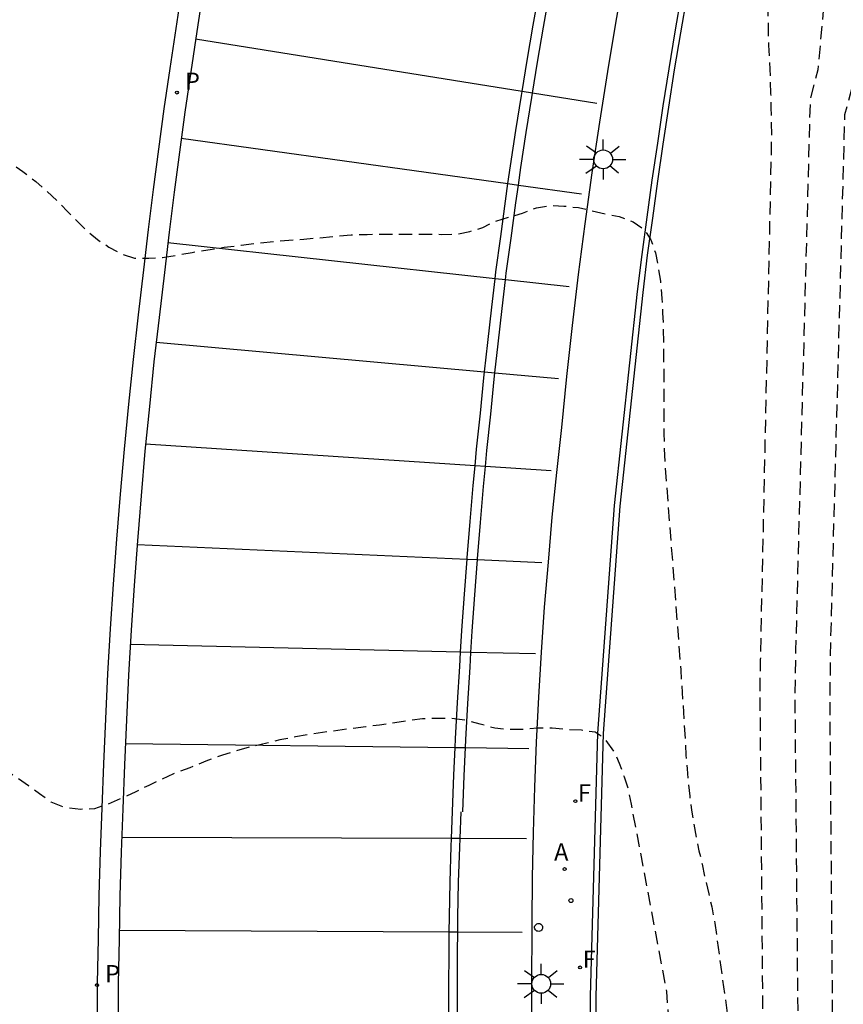
# Model space of a CAD drawing. Units: metres. Extents: x 578893 to 579244, y 4788540 to 4788790.
# Drawn here: x 579047 to 579078, y 4788688 to 4788725 of the extents above; entities that cross this region are included whole.
import ezdxf

# ---------------------------------------------------------------- set-up
doc = ezdxf.new("R2010")
doc.units = ezdxf.units.M
doc.header["$MEASUREMENT"] = 0
doc.linetypes.add('TRAZOS_NORMALES', pattern=[0.75, 0.5, -0.25])
for name, color, linetype in [('020194', 31, 'TRAZOS_NORMALES'), ('020195', 30, 'TRAZOS_NORMALES'), ('020204', 9, 'Continuous'), ('060108', 9, 'Continuous'), ('060113', 4, 'Continuous'), ('070105', 6, 'Continuous'), ('200205', 4, 'Continuous'), ('200305', 4, 'Continuous'), ('210205', 4, 'Continuous'), ('210305', 4, 'Continuous'), ('240204', 9, 'Continuous'), ('240304', 9, 'Continuous'), ('250206', 9, 'Continuous'), ('260101', 9, 'Continuous'), ('270104', 9, 'Continuous')]:
    doc.layers.add(name, color=color, linetype=linetype)
doc.styles.add('ROMANS', font='romans__.ttf', dxfattribs={"height": 1})

# ---------------------------------------------------------------- blocks, each defined once
blk = doc.blocks.new('PLUVI3')
blk.add_circle((0, 0), 0.055)
blk = doc.blocks.new('ABAS')
blk.add_circle((0, 0), 0.055)
blk = doc.blocks.new('OPTICA')
blk.add_circle((0, 0), 0.055)
blk = doc.blocks.new('COTAPU')
blk.add_circle((0, 0), 0.075)
blk = doc.blocks.new('FAROLA')
for p, q in [((0, 0.355), (0, 0.755)), ((-0.63, 0.51), (-0.255, 0.245)), ((0.605, 0.49), (0.276, 0.223)), ((-0.355, 0), (-0.895, 0)), ((0.355, 0), (0.855, 0)), ((-0.65, -0.52), (-0.255, -0.24)), ((0, -0.355), (0, -0.755)), ((0.585, -0.52), (0.256, -0.246))]:
    blk.add_line(p, q)
blk.add_circle((0, 0), 0.355)

msp = doc.modelspace()

# ---------------------------------------------------------------- linework, layer by layer
at = {"layer": '020194', "flags": 128}
for points, elevation in [([(579047.082, 4788540.457), (579047.937, 4788542.797), (579050.936, 4788545.027), (579051.916, 4788546.006), (579053.256, 4788547.726), (579055.167, 4788555.156), (579056.997, 4788558.066), (579058.967, 4788566.216), (579059.687, 4788567.796), (579059.997, 4788569.686), (579060.107, 4788571.096), (579060.847, 4788573.146), (579063.007, 4788581.505), (579063.217, 4788582.395), (579065.237, 4788591.075), (579065.657, 4788593.665), (579067.257, 4788601.735), (579068.337, 4788609.074), (579068.787, 4788611.164), (579070.318, 4788620.804), (579071.168, 4788629.424), (579071.478, 4788630.774), (579071.438, 4788631.734), (579072.578, 4788635.163), (579072.578, 4788635.193), (579072.448, 4788638.153), (579072.528, 4788644.193), (579072.598, 4788651.143), (579072.388, 4788653.173), (579073.278, 4788663.693), (579073.228, 4788664.613), (579072.849, 4788672.532), (579072.759, 4788677.092), (579072.579, 4788680.052), (579072.529, 4788680.582), (579072.459, 4788681.102), (579072.379, 4788681.682), (579072.309, 4788682.192), (579072.249, 4788682.722), (579072.199, 4788683.252), (579072.129, 4788683.782), (579072.079, 4788684.312), (579072.019, 4788684.892), (579071.959, 4788685.502), (579071.889, 4788686.122), (579071.799, 4788686.752), (579071.719, 4788687.392), (579071.609, 4788688.692), (579070.279, 4788695.762), (579070.179, 4788696.292), (579070.019, 4788696.782), (579069.829, 4788697.302), (579069.619, 4788697.762), (579069.289, 4788698.232), (579068.909, 4788698.482), (579068.389, 4788698.562), (579067.839, 4788698.582), (579067.279, 4788698.632), (579066.729, 4788698.632), (579066.229, 4788698.592), (579065.679, 4788698.582), (579065.119, 4788698.632), (579064.569, 4788698.792), (579064.039, 4788698.932), (579063.469, 4788699.002), (579062.939, 4788699.002), (579062.379, 4788698.992), (579061.879, 4788698.922), (579061.34, 4788698.842), (579060.76, 4788698.752), (579060.24, 4788698.692), (579059.73, 4788698.622), (579059.18, 4788698.552), (579058.6, 4788698.472), (579058.08, 4788698.392), (579057.58, 4788698.312), (579056.99, 4788698.192), (579056.5, 4788698.072), (579055.92, 4788697.942), (579055.31, 4788697.772), (579054.83, 4788697.622), (579054.2, 4788697.392), (579053.59, 4788697.142), (579052.98, 4788696.912), (579052.51, 4788696.692), (579052.04, 4788696.472), (579051.55, 4788696.232), (579051.08, 4788696.022), (579050.5, 4788695.762), (579049.99, 4788695.592), (579049.48, 4788695.572), (579048.87, 4788695.632), (579048.36, 4788695.842), (579047.92, 4788696.152), (579047.5, 4788696.462), (579047.06, 4788696.762), (579046.6, 4788697.092), (579046.15, 4788697.432), (579045.65, 4788697.772), (579045.19, 4788698.072), (579044.69, 4788698.342), (579044.18, 4788698.602), (579043.63, 4788698.832), (579043.07, 4788699.062), (579042.53, 4788699.272), (579041.98, 4788699.502), (579041.4, 4788699.732), (579040.78, 4788699.892), (579040.16, 4788700.032), (579039.5, 4788700.142), (579038.89, 4788700.182), (579038.27, 4788700.182), (579037.67, 4788700.172), (579037.05, 4788700.132), (579036.47, 4788700.052), (579035.9, 4788699.912), (579035.32, 4788699.722), (579034.76, 4788699.512), (579034.21, 4788699.332), (579033.68, 4788699.173), (579033.16, 4788699.033), (579032.68, 4788698.883), (579032.13, 4788698.693), (579031.66, 4788698.513), (579031.08, 4788698.283), (579030.56, 4788698.113), (579030, 4788698.013), (579029.41, 4788698.023), (579028.91, 4788698.123), (579028.44, 4788698.363), (579028.01, 4788698.693), (579027.62, 4788699.043), (579027.22, 4788699.413), (579026.87, 4788699.773), (579026.501, 4788700.143), (579026.141, 4788700.523), (579025.761, 4788700.903), (579025.381, 4788701.293), (579025.011, 4788701.703), (579024.661, 4788702.143), (579024.291, 4788702.643), (579023.921, 4788703.133), (579023.541, 4788703.623), (579023.191, 4788704.153), (579022.811, 4788704.703), (579022.431, 4788705.223), (579022.131, 4788705.623), (579021.811, 4788706.013), (579021.501, 4788706.423), (579021.181, 4788706.833), (579020.881, 4788707.233), (579020.491, 4788707.753), (579020.161, 4788708.153), (579019.851, 4788708.563), (579019.531, 4788708.983), (579019.231, 4788709.413), (579018.941, 4788709.823), (579018.611, 4788710.353), (579018.341, 4788710.833), (579018.071, 4788711.322), (579017.791, 4788711.812), (579017.491, 4788712.272), (579017.211, 4788712.702), (579016.911, 4788713.242), (579016.631, 4788713.762), (579016.421, 4788714.242), (579016.221, 4788714.742), (579016.041, 4788715.212), (579015.901, 4788715.522), (579015.571, 4788715.732), (579015.061, 4788715.772), (579014.561, 4788715.782), (579014.051, 4788715.942), (579013.521, 4788715.952), (579012.961, 4788715.962), (579010.641, 4788716.393), (579010.351, 4788716.393), (579009.171, 4788716.543), (579008.741, 4788717.263), (579008.711, 4788720.482), (579010.042, 4788732.292), (579009.972, 4788738.082), (579010.792, 4788754.011), (579010.932, 4788756.581), (579011.002, 4788757.951), (579013.092, 4788766.171), (579015.112, 4788773.021), (579017.813, 4788784.34), (579018.683, 4788789.35), (579019.047, 4788790.45)], 67.64), ([(579021.862, 4788790.45), (579016.092, 4788770.821), (579015.072, 4788767.311), (579013.592, 4788762.091), (579012.172, 4788753.071), (579011.652, 4788743.062), (579011.612, 4788736.562), (579011.992, 4788735.572), (579014.972, 4788736.982), (579015.442, 4788737.332), (579015.852, 4788737.662), (579016.282, 4788738.022), (579016.712, 4788738.362), (579017.162, 4788738.602), (579017.642, 4788738.772), (579017.892, 4788738.672), (579018.372, 4788738.512), (579018.872, 4788738.402), (579019.212, 4788738.132), (579019.542, 4788737.622), (579019.881, 4788737.072), (579020.191, 4788736.492), (579020.521, 4788735.912), (579020.871, 4788735.352), (579021.201, 4788734.822), (579021.491, 4788734.402), (579021.811, 4788734.002), (579022.221, 4788733.522), (579022.611, 4788733.072), (579022.851, 4788732.572), (579023.021, 4788732.042), (579023.231, 4788731.512), (579023.461, 4788730.942), (579023.651, 4788730.432), (579023.831, 4788729.932), (579024.051, 4788729.382), (579024.291, 4788728.872), (579024.571, 4788728.392), (579024.861, 4788727.952), (579025.141, 4788727.532), (579025.471, 4788727.042), (579025.771, 4788726.622), (579026.101, 4788726.162), (579026.401, 4788725.762), (579026.681, 4788725.322), (579027.011, 4788724.822), (579027.371, 4788724.352), (579027.671, 4788723.942), (579027.971, 4788723.512), (579028.281, 4788723.112), (579028.721, 4788722.692), (579029.151, 4788722.342), (579029.641, 4788722.042), (579030.121, 4788721.892), (579030.681, 4788721.882), (579031.211, 4788721.872), (579031.771, 4788721.872), (579032.321, 4788721.872), (579032.881, 4788721.872), (579033.431, 4788721.962), (579034.031, 4788722.072), (579034.541, 4788722.152), (579035.061, 4788722.242), (579035.601, 4788722.312), (579036.151, 4788722.372), (579036.681, 4788722.442), (579037.241, 4788722.512), (579037.861, 4788722.542), (579038.401, 4788722.542), (579038.901, 4788722.532), (579039.471, 4788722.532), (579040.111, 4788722.522), (579040.701, 4788722.492), (579041.321, 4788722.412), (579041.821, 4788722.322), (579042.311, 4788722.212), (579042.911, 4788722.032), (579043.461, 4788721.832), (579044.03, 4788721.632), (579044.6, 4788721.402), (579045.11, 4788721.132), (579045.6, 4788720.882), (579046.04, 4788720.582), (579046.46, 4788720.262), (579046.87, 4788719.952), (579047.29, 4788719.662), (579047.77, 4788719.292), (579048.18, 4788718.932), (579048.58, 4788718.562), (579048.96, 4788718.172), (579049.34, 4788717.792), (579049.71, 4788717.422), (579050.11, 4788717.092), (579050.54, 4788716.812), (579051.02, 4788716.552), (579051.5, 4788716.392), (579052.05, 4788716.392), (579052.56, 4788716.412), (579053.1, 4788716.502), (579053.68, 4788716.612), (579054.27, 4788716.712), (579054.89, 4788716.802), (579055.53, 4788716.882), (579056.18, 4788716.962), (579056.8, 4788717.032), (579057.34, 4788717.071), (579057.9, 4788717.111), (579058.45, 4788717.161), (579059.06, 4788717.221), (579059.69, 4788717.271), (579060.3, 4788717.291), (579060.84, 4788717.301), (579061.42, 4788717.301), (579062, 4788717.301), (579062.57, 4788717.301), (579063.1, 4788717.291), (579063.68, 4788717.301), (579064.17, 4788717.401), (579064.66, 4788717.551), (579065.12, 4788717.781), (579065.63, 4788717.941), (579066.16, 4788718.091), (579066.69, 4788718.291), (579067.23, 4788718.391), (579067.73, 4788718.361), (579068.28, 4788718.301), (579068.77, 4788718.191), (579069.28, 4788718.071), (579069.82, 4788717.961), (579070.34, 4788717.771), (579070.76, 4788717.481), (579071.01, 4788717.091), (579071.19, 4788716.591), (579071.28, 4788716.091), (579071.37, 4788715.521), (579071.43, 4788714.871), (579071.45, 4788714.331), (579071.48, 4788713.791), (579071.49, 4788713.211), (579071.49, 4788712.651), (579071.499, 4788712.001), (579071.499, 4788711.361), (579071.499, 4788710.841), (579071.499, 4788710.281), (579071.499, 4788709.771), (579071.519, 4788709.191), (579071.539, 4788708.691), (579072.139, 4788700.842), (579072.269, 4788698.852), (579072.309, 4788698.192), (579072.339, 4788697.622), (579072.379, 4788697.102), (579072.419, 4788696.592), (579072.479, 4788696.072), (579072.549, 4788695.542), (579072.629, 4788695.032), (579072.729, 4788694.512), (579072.829, 4788694.002), (579072.949, 4788693.502), (579073.049, 4788693.012), (579073.199, 4788692.382), (579073.309, 4788691.892), (579073.429, 4788691.272), (579073.929, 4788687.612), (579073.999, 4788681.382), (579074.049, 4788680.442), (579074.189, 4788672.762), (579074.538, 4788665.153), (579074.648, 4788663.433), (579073.778, 4788653.283), (579074.078, 4788650.443), (579074.028, 4788644.143), (579074.078, 4788641.103), (579074.028, 4788639.133), (579074.328, 4788636.843), (579074.078, 4788634.783), (579073.558, 4788633.724), (579072.898, 4788631.574), (579072.948, 4788630.334), (579072.558, 4788628.604), (579071.738, 4788620.324), (579070.267, 4788611.064), (579069.717, 4788608.474), (579068.677, 4788601.425), (579067.137, 4788593.665), (579066.627, 4788590.565), (579064.687, 4788582.205), (579064.437, 4788581.145), (579062.357, 4788573.085), (579061.487, 4788570.686), (579061.367, 4788569.026), (579060.997, 4788566.816), (579060.157, 4788564.956), (579058.287, 4788557.226), (579056.167, 4788553.856), (579054.386, 4788546.926), (579053.126, 4788545.316), (579051.876, 4788544.067), (579048.036, 4788541.217), (579047.761, 4788540.457)], 66.64), ([(579049.501, 4788540.457), (579049.866, 4788540.817), (579052.806, 4788543.117), (579054.346, 4788544.636), (579055.506, 4788546.126), (579057.156, 4788552.556), (579059.566, 4788556.376), (579061.337, 4788563.706), (579062.307, 4788565.836), (579062.727, 4788568.376), (579062.867, 4788570.276), (579063.857, 4788573.025), (579065.867, 4788580.795), (579066.157, 4788582.005), (579068.027, 4788590.055), (579068.617, 4788593.675), (579070.097, 4788601.115), (579071.087, 4788607.884), (579071.747, 4788610.964), (579073.157, 4788619.844), (579073.948, 4788627.784), (579074.428, 4788629.904), (579074.358, 4788631.414), (579074.848, 4788632.964), (579075.178, 4788634.113), (579075.398, 4788637.183), (579075.438, 4788642.673), (579075.568, 4788649.743), (579075.178, 4788653.393), (579076.008, 4788663.173), (579075.858, 4788665.693), (579075.519, 4788672.992), (579075.389, 4788680.352), (579075.299, 4788681.892), (579075.139, 4788700.182), (579075.159, 4788701.232), (579075.58, 4788721.011), (579075.57, 4788721.521), (579075.56, 4788722.081), (579075.55, 4788722.611), (579075.53, 4788723.211), (579075.47, 4788724.441), (579075.3, 4788731.651), (579075.31, 4788732.191), (579075.36, 4788732.751), (579075.44, 4788733.361), (579075.53, 4788733.961), (579075.62, 4788734.671), (579075.68, 4788735.181), (579075.73, 4788735.701), (579075.79, 4788736.441), (579075.85, 4788737.141), (579075.86, 4788737.751), (579075.86, 4788738.34), (579075.87, 4788738.86), (579075.87, 4788739.41), (579075.85, 4788740.05), (579075.74, 4788740.56), (579075.54, 4788741.08), (579075.25, 4788741.43), (579074.77, 4788741.69), (579074.29, 4788741.85), (579073.78, 4788742), (579073.31, 4788742.19), (579072.81, 4788742.43), (579072.31, 4788742.6), (579071.81, 4788742.62), (579071.28, 4788742.57), (579070.78, 4788742.47), (579070.25, 4788742.38), (579069.65, 4788742.251), (579069.11, 4788742.111), (579068.55, 4788741.941), (579068, 4788741.771), (579067.45, 4788741.601), (579066.87, 4788741.441), (579066.25, 4788741.261), (579065.63, 4788741.081), (579065.02, 4788740.921), (579064.52, 4788740.811), (579063.97, 4788740.711), (579063.38, 4788740.611), (579062.78, 4788740.521), (579062.23, 4788740.451), (579061.71, 4788740.381), (579061.17, 4788740.301), (579060.64, 4788740.221), (579060.08, 4788740.131), (579059.51, 4788740.051), (579058.92, 4788739.971), (579058.39, 4788739.901), (579057.77, 4788739.841), (579057.161, 4788739.841), (579056.511, 4788739.851), (579055.941, 4788739.951), (579055.461, 4788740.121), (579054.951, 4788740.371), (579054.511, 4788740.651), (579054.031, 4788741.011), (579053.671, 4788741.421), (579053.331, 4788741.901), (579053.021, 4788742.311), (579052.681, 4788742.731), (579052.311, 4788743.181), (579051.891, 4788743.661), (579051.531, 4788744.011), (579051.021, 4788744.441), (579050.601, 4788744.771), (579050.161, 4788745.081), (579049.681, 4788745.381), (579049.191, 4788745.641), (579048.701, 4788745.861), (579048.211, 4788746.071), (579047.621, 4788746.321), (579047.021, 4788746.521), (579046.411, 4788746.661), (579045.821, 4788746.771), (579045.181, 4788746.861), (579044.671, 4788746.891), (579044.161, 4788746.901), (579043.491, 4788746.901), (579042.991, 4788746.911), (579042.471, 4788746.871), (579041.941, 4788746.811), (579041.411, 4788746.751), (579040.891, 4788746.661), (579040.371, 4788746.561), (579039.851, 4788746.451), (579039.331, 4788746.321), (579038.691, 4788746.161), (579038.201, 4788746.041), (579037.701, 4788745.941), (579037.101, 4788745.871), (579036.561, 4788745.871), (579036.021, 4788745.871), (579035.491, 4788745.901), (579034.941, 4788745.981), (579034.391, 4788746.071), (579033.811, 4788746.211), (579033.331, 4788746.441), (579032.931, 4788746.761), (579032.551, 4788747.111), (579032.181, 4788747.451), (579031.831, 4788747.831), (579031.491, 4788748.241), (579031.141, 4788748.731), (579030.871, 4788749.161), (579030.631, 4788749.611), (579030.421, 4788750.071), (579030.221, 4788750.531), (579030.022, 4788751.021), (579029.862, 4788751.511), (579029.722, 4788752.021), (579029.562, 4788752.581), (579029.392, 4788753.121), (579029.172, 4788753.571), (579028.882, 4788754.031), (579028.552, 4788754.461), (579028.202, 4788754.891), (579027.892, 4788755.351), (579027.572, 4788755.851), (579027.262, 4788756.371), (579026.972, 4788756.851), (579026.712, 4788757.301), (579026.442, 4788757.761), (579026.182, 4788758.231), (579025.932, 4788758.721), (579025.692, 4788759.171), (579025.392, 4788759.701), (579025.092, 4788760.191), (579024.752, 4788760.551), (579024.252, 4788760.781), (579023.762, 4788760.941), (579023.272, 4788761.101), (579023.042, 4788761.211), (579022.902, 4788761.601), (579022.952, 4788762.131), (579022.892, 4788762.631), (579022.692, 4788763.101), (579022.422, 4788763.571), (579022.082, 4788763.951), (579020.442, 4788764.961), (579018.782, 4788765.781), (579016.952, 4788763.451), (579016.852, 4788764.841), (579019.182, 4788774.031), (579020.222, 4788781.34), (579020.883, 4788785.3), (579023.105, 4788790.45)], 65.64), ([(579049.894, 4788790.45), (579050.042, 4788790.33), (579050.532, 4788790.07), (579051.112, 4788789.87), (579051.612, 4788789.75), (579052.142, 4788789.67), (579052.792, 4788789.59), (579053.312, 4788789.56), (579053.872, 4788789.54), (579054.422, 4788789.539), (579054.982, 4788789.529), (579055.562, 4788789.529), (579056.142, 4788789.529), (579056.682, 4788789.499), (579057.232, 4788789.459), (579057.842, 4788789.399), (579058.462, 4788789.319), (579059.042, 4788789.239), (579059.551, 4788789.159), (579060.141, 4788789.029), (579060.721, 4788788.859), (579061.281, 4788788.619), (579061.721, 4788788.379), (579062.151, 4788788.109), (579062.551, 4788787.799), (579063.051, 4788787.379), (579063.501, 4788786.939), (579063.941, 4788786.509), (579064.361, 4788786.049), (579064.771, 4788785.539), (579065.121, 4788784.989), (579065.441, 4788784.449), (579065.721, 4788783.949), (579065.991, 4788783.449), (579066.231, 4788782.919), (579066.461, 4788782.429), (579066.691, 4788781.869), (579066.861, 4788781.329), (579067.061, 4788780.759), (579067.271, 4788780.229), (579067.631, 4788779.779), (579068.081, 4788779.489), (579068.621, 4788779.269), (579069.221, 4788779.119), (579069.861, 4788779.029), (579070.371, 4788779.019), (579070.961, 4788779.019), (579071.601, 4788779.019), (579072.121, 4788779.009), (579072.681, 4788779.009), (579073.221, 4788778.999), (579073.861, 4788778.999), (579074.481, 4788778.989), (579075.121, 4788778.989), (579075.731, 4788778.989), (579076.371, 4788778.979), (579077.021, 4788778.979), (579077.641, 4788778.969), (579078.211, 4788778.969), (579078.811, 4788778.959), (579079.441, 4788778.959), (579079.951, 4788778.949), (579080.581, 4788778.949), (579081.131, 4788778.949), (579081.701, 4788778.979), (579082.261, 4788779.049), (579082.771, 4788779.119), (579083.331, 4788779.209), (579083.821, 4788779.329), (579084.311, 4788779.449), (579084.831, 4788779.589), (579085.321, 4788779.819), (579085.721, 4788780.129), (579086.071, 4788780.489), (579086.381, 4788780.909), (579086.671, 4788781.339), (579087.061, 4788781.599), (579087.311, 4788781.559), (579087.821, 4788781.369), (579088.301, 4788781.199), (579088.66, 4788780.859), (579088.66, 4788780.589), (579088.65, 4788780.049), (579088.55, 4788779.459), (579088.37, 4788778.939), (579088.19, 4788778.449), (579087.99, 4788777.869), (579087.83, 4788777.379), (579087.69, 4788776.879), (579087.52, 4788776.369), (579087.31, 4788775.839), (579087.08, 4788775.259), (579086.87, 4788774.639), (579086.64, 4788773.999), (579086.41, 4788773.329), (579086.19, 4788772.639), (579085.97, 4788771.969), (579085.78, 4788771.329), (579085.61, 4788770.839), (579085.45, 4788769.289), (579083.09, 4788760.33), (579081.49, 4788749.03), (579081.1, 4788747.5), (579079.81, 4788736.7), (579079.83, 4788734.821), (579078.81, 4788723.641), (579078.33, 4788721.801), (579077.799, 4788701.931), (579077.769, 4788699.602), (579077.909, 4788682.912), (579078.059, 4788680.172), (579078.178, 4788673.442), (579078.488, 4788666.782), (579078.738, 4788662.663), (579077.968, 4788653.603), (579078.528, 4788648.333), (579078.468, 4788642.573), (579078.118, 4788637.723), (579078.051, 4788637.474)], 63.64)]:
    msp.add_lwpolyline(points, dxfattribs=dict(at, elevation=elevation))
at = {"layer": '020195', "elevation": 64.64, "flags": 128}
msp.add_lwpolyline([(579024.198, 4788790.45), (579023.933, 4788789.89), (579023.643, 4788789.34), (579023.393, 4788788.85), (579023.163, 4788788.34), (579022.953, 4788787.85), (579022.703, 4788787.38), (579022.462, 4788786.92), (579022.212, 4788786.43), (579021.962, 4788785.89), (579021.712, 4788785.38), (579021.502, 4788784.85), (579021.352, 4788784.29), (579021.232, 4788783.74), (579021.072, 4788783.1), (579020.962, 4788782.57), (579020.932, 4788782.09), (579021.002, 4788781.86), (579021.162, 4788781.76), (579021.522, 4788782.04), (579021.742, 4788782.49), (579021.942, 4788782.96), (579022.182, 4788783.48), (579022.422, 4788783.97), (579022.672, 4788784.46), (579022.882, 4788784.95), (579023.082, 4788785.45), (579023.292, 4788786), (579023.542, 4788786.55), (579023.882, 4788787), (579024.272, 4788787.39), (579024.792, 4788787.63), (579025.792, 4788787.82), (579025.952, 4788787.82), (579027.372, 4788787.64), (579027.902, 4788787.63), (579028.402, 4788787.6), (579028.912, 4788787.5), (579029.412, 4788787.44), (579029.902, 4788787.31), (579030.392, 4788787.19), (579030.872, 4788786.98), (579031.072, 4788786.71), (579031.442, 4788786.47), (579031.942, 4788786.28), (579032.412, 4788786.08), (579032.532, 4788786.04), (579032.732, 4788785.69), (579032.932, 4788785.15), (579033.152, 4788784.66), (579033.372, 4788784.21), (579033.572, 4788783.73), (579033.772, 4788783.23), (579033.982, 4788782.67), (579034.162, 4788782.2), (579034.392, 4788781.57), (579034.592, 4788780.94), (579034.722, 4788780.44), (579034.842, 4788779.94), (579034.962, 4788779.45), (579035.132, 4788778.84), (579035.312, 4788778.2), (579035.472, 4788777.69), (579035.652, 4788777.19), (579035.862, 4788776.59), (579036.062, 4788775.99), (579036.282, 4788775.38), (579036.492, 4788774.78), (579036.682, 4788774.18), (579036.852, 4788773.64), (579037.022, 4788773.1), (579037.192, 4788772.58), (579037.392, 4788772.11), (579037.632, 4788771.57), (579037.932, 4788771.06), (579038.222, 4788770.63), (579038.552, 4788770.23), (579038.962, 4788769.8), (579039.412, 4788769.44), (579039.862, 4788769.1), (579040.262, 4788768.76), (579040.702, 4788768.39), (579041.112, 4788768.1), (579041.542, 4788767.82), (579042.052, 4788767.56), (579042.612, 4788767.33), (579043.221, 4788767.16), (579043.851, 4788767.05), (579044.371, 4788767.01), (579044.961, 4788767), (579045.591, 4788767), (579046.231, 4788766.99), (579046.841, 4788766.99), (579047.481, 4788766.98), (579048.121, 4788766.98), (579048.771, 4788766.97), (579049.421, 4788766.96), (579050.031, 4788766.91), (579050.591, 4788766.83), (579051.091, 4788766.74), (579051.591, 4788766.64), (579052.141, 4788766.53), (579052.681, 4788766.41), (579053.171, 4788766.27), (579053.761, 4788766.08), (579054.331, 4788765.83), (579054.891, 4788765.52), (579055.451, 4788765.19), (579055.871, 4788764.91), (579056.291, 4788764.63), (579056.811, 4788764.24), (579057.271, 4788763.85), (579057.691, 4788763.46), (579058.061, 4788763.08), (579058.441, 4788762.65), (579058.801, 4788762.21), (579059.141, 4788761.74), (579059.531, 4788761.27), (579059.901, 4788760.88), (579060.331, 4788760.5), (579060.821, 4788760.17), (579061.361, 4788759.91), (579062.001, 4788759.71), (579062.511, 4788759.6), (579063.041, 4788759.53), (579063.611, 4788759.5), (579064.151, 4788759.5), (579064.701, 4788759.49), (579065.211, 4788759.49), (579065.761, 4788759.49), (579066.321, 4788759.48), (579066.881, 4788759.48), (579067.431, 4788759.48), (579067.951, 4788759.47), (579068.491, 4788759.47), (579069.041, 4788759.47), (579069.571, 4788759.46), (579070.081, 4788759.46), (579070.751, 4788759.46), (579071.321, 4788759.45), (579071.871, 4788759.44), (579072.42, 4788759.34), (579073.02, 4788759.23), (579073.63, 4788759.12), (579074.13, 4788759.03), (579074.73, 4788758.91), (579075.28, 4788758.82), (579075.8, 4788758.79), (579076.31, 4788758.78), (579076.86, 4788758.78), (579077.37, 4788758.78), (579077.91, 4788759.03), (579078.11, 4788759.53), (579078.25, 4788760.03), (579078.53, 4788760.44), (579078.79, 4788760.5), (579079.09, 4788760.39), (579079.57, 4788760.23), (579079.98, 4788760.07), (579080.39, 4788759.76), (579080.42, 4788759.46), (579080.45, 4788758.96), (579080.44, 4788758.38), (579080.37, 4788757.8), (579080.3, 4788757.3), (579080.24, 4788756.75), (579080.2, 4788756.18), (579080.17, 4788755.62), (579080.16, 4788755.09), (579080.11, 4788754.41), (579080.06, 4788753.88), (579080.01, 4788753.36), (579079.97, 4788752.73), (579079.96, 4788752.16), (579079.95, 4788751.59), (579079.94, 4788750.99), (579079.91, 4788750.43), (579079.89, 4788749.87), (579079.87, 4788749.37), (579079.85, 4788748.82), (579079.82, 4788748.29), (579079.78, 4788747.86), (579078.4, 4788736.33), (579078.41, 4788735.441), (579077.32, 4788723.511), (579077.03, 4788722.421), (579076.479, 4788701.582), (579076.449, 4788699.892), (579076.609, 4788682.402), (579076.719, 4788680.262), (579076.849, 4788673.222), (579077.178, 4788666.243), (579077.368, 4788662.923), (579076.578, 4788653.493), (579077.048, 4788649.043), (579076.938, 4788643.013), (579077.098, 4788638.473), (579076.927, 4788637.696)], dxfattribs=at)
at = {"layer": '060108', "flags": 128}
msp.add_lwpolyline([(579066.509, 4788686.312), (579066.519, 4788688.802), (579066.529, 4788691.302), (579066.539, 4788693.002), (579066.579, 4788694.702), (579066.629, 4788696.412), (579066.689, 4788698.112), (579066.779, 4788699.812), (579066.879, 4788701.512), (579066.999, 4788703.212), (579067.139, 4788704.912), (579067.289, 4788706.612), (579067.46, 4788708.302), (579067.65, 4788710.001), (579067.84, 4788711.921), (579068.05, 4788713.851), (579068.28, 4788715.771), (579068.53, 4788717.691), (579068.79, 4788719.611), (579069.08, 4788721.531), (579069.38, 4788723.441), (579069.7, 4788725.351), (579070.04, 4788727.261)], dxfattribs=at)
at = {"layer": '060113', "flags": 128}
for points in [[(579050.1, 4788687.362), (579050.11, 4788689.012), (579050.14, 4788690.672), (579050.17, 4788692.322), (579050.22, 4788693.982), (579050.28, 4788695.632), (579050.35, 4788697.292), (579050.42, 4788698.992), (579050.5, 4788700.692), (579050.6, 4788702.392), (579050.71, 4788704.082), (579050.84, 4788705.782), (579050.97, 4788707.482), (579051.12, 4788709.182), (579051.29, 4788710.872), (579051.46, 4788712.562), (579051.65, 4788714.252), (579051.86, 4788715.952), (579052.03, 4788717.472), (579052.22, 4788718.992), (579052.42, 4788720.511), (579052.63, 4788722.031), (579052.85, 4788723.551), (579053.08, 4788725.071), (579053.31, 4788726.591)], [(579054.09, 4788726.461), (579053.86, 4788724.951), (579053.63, 4788723.431), (579053.41, 4788721.911), (579053.2, 4788720.401), (579053, 4788718.882), (579052.81, 4788717.372), (579052.64, 4788715.852), (579052.43, 4788714.152), (579052.24, 4788712.472), (579052.07, 4788710.792), (579051.9, 4788709.102), (579051.75, 4788707.412), (579051.62, 4788705.712), (579051.49, 4788704.022), (579051.38, 4788702.342), (579051.28, 4788700.642), (579051.2, 4788698.952), (579051.13, 4788697.252), (579051.06, 4788695.592), (579051, 4788693.952), (579050.95, 4788692.302), (579050.92, 4788690.652), (579050.89, 4788689.002), (579050.89, 4788687.352)]]:
    msp.add_lwpolyline(points, dxfattribs=at)
at = {"layer": '070105', "flags": 128}
for points in [[(579072.16, 4788726.341), (579071.92, 4788724.941), (579071.69, 4788723.541), (579071.47, 4788722.141), (579071.26, 4788720.741), (579071.05, 4788719.341), (579070.86, 4788717.941), (579070.67, 4788716.531), (579070.5, 4788715.131), (579069.629, 4788707.052), (579068.999, 4788698.452), (579068.719, 4788688.512), (579068.799, 4788679.532), (579068.809, 4788669.663), (579068.488, 4788660.243), (579067.848, 4788651.693), (579067.188, 4788644.073), (579066.258, 4788636.014)], [(579066.478, 4788635.984), (579067.408, 4788644.043), (579068.068, 4788651.673), (579068.708, 4788660.223), (579069.039, 4788669.653), (579069.029, 4788679.532), (579068.949, 4788688.502), (579069.219, 4788698.432), (579069.849, 4788707.022), (579070.72, 4788715.101), (579070.89, 4788716.501), (579071.08, 4788717.901), (579071.27, 4788719.301), (579071.48, 4788720.701), (579071.69, 4788722.101), (579071.91, 4788723.501), (579072.14, 4788724.901), (579072.38, 4788726.301)]]:
    msp.add_lwpolyline(points, dxfattribs=at)
at = {"layer": '260101', "flags": 128}
for points in [[(579066.145, 4788722.686), (579066.34, 4788723.861), (579066.57, 4788725.191), (579066.737, 4788726.181)], [(579066.537, 4788722.623), (579066.73, 4788723.791), (579066.96, 4788725.121), (579067.127, 4788726.112)], [(579066.145, 4788722.686), (579053.81, 4788724.671)], [(579065.614, 4788719.207), (579065.71, 4788719.881), (579065.91, 4788721.211), (579066.12, 4788722.531), (579066.145, 4788722.686)], [(579066.537, 4788722.623), (579066.145, 4788722.686)], [(579066.005, 4788719.152), (579066.1, 4788719.821), (579066.3, 4788721.141), (579066.51, 4788722.461), (579066.537, 4788722.623)], [(579068.97, 4788722.231), (579066.537, 4788722.623)], [(579053.27, 4788720.921), (579065.614, 4788719.207)], [(579065.128, 4788715.617), (579065.16, 4788715.881), (579065.34, 4788717.211), (579065.52, 4788718.541), (579065.614, 4788719.207)], [(579065.52, 4788715.574), (579065.55, 4788715.821), (579065.73, 4788717.151), (579065.91, 4788718.481), (579066.005, 4788719.152)], [(579065.614, 4788719.207), (579066.005, 4788719.152)], [(579066.005, 4788719.152), (579068.39, 4788718.821)], [(579065.128, 4788715.617), (579052.76, 4788716.972)], [(579064.725, 4788712.095), (579064.85, 4788713.211), (579065, 4788714.541), (579065.128, 4788715.617)], [(579065.52, 4788715.574), (579065.128, 4788715.617)], [(579065.116, 4788712.06), (579065.24, 4788713.161), (579065.39, 4788714.491), (579065.52, 4788715.574)], [(579067.92, 4788715.311), (579065.52, 4788715.574)], [(579052.32, 4788713.222), (579064.725, 4788712.095)], [(579064.371, 4788708.551), (579064.43, 4788709.172), (579064.57, 4788710.542), (579064.7, 4788711.871), (579064.725, 4788712.095)], [(579064.725, 4788712.095), (579065.116, 4788712.06)], [(579064.762, 4788708.525), (579064.82, 4788709.132), (579064.96, 4788710.502), (579065.09, 4788711.821), (579065.116, 4788712.06)], [(579065.116, 4788712.06), (579067.52, 4788711.841)], [(579064.371, 4788708.551), (579051.92, 4788709.372)], [(579064.066, 4788705.025), (579064.07, 4788705.072), (579064.18, 4788706.442), (579064.3, 4788707.802), (579064.371, 4788708.551)], [(579064.762, 4788708.525), (579064.371, 4788708.551)], [(579064.458, 4788705.008), (579064.46, 4788705.032), (579064.57, 4788706.402), (579064.69, 4788707.762), (579064.762, 4788708.525)], [(579067.25, 4788708.362), (579064.762, 4788708.525)], [(579051.6, 4788705.572), (579064.066, 4788705.025)], [(579063.821, 4788701.508), (579063.87, 4788702.332), (579063.97, 4788703.702), (579064.066, 4788705.025)], [(579064.066, 4788705.025), (579064.458, 4788705.008)], [(579064.212, 4788701.499), (579064.259, 4788702.302), (579064.36, 4788703.672), (579064.458, 4788705.008)], [(579064.458, 4788705.008), (579066.889, 4788704.902)], [(579063.821, 4788701.508), (579051.34, 4788701.802)], [(579063.615, 4788697.907), (579063.629, 4788698.232), (579063.709, 4788699.602), (579063.789, 4788700.972), (579063.821, 4788701.508)], [(579064.212, 4788701.499), (579063.821, 4788701.508)], [(579064.006, 4788697.902), (579064.019, 4788698.202), (579064.099, 4788699.572), (579064.179, 4788700.942), (579064.212, 4788701.499)], [(579066.649, 4788701.442), (579064.212, 4788701.499)], [(579051.16, 4788698.062), (579063.615, 4788697.907)], [(579063.481, 4788694.469), (579063.519, 4788695.492), (579063.569, 4788696.862), (579063.615, 4788697.907)], [(579063.615, 4788697.907), (579064.006, 4788697.902)], [(579063.909, 4788695.472), (579063.959, 4788696.842), (579064.006, 4788697.902)], [(579064.006, 4788697.902), (579066.399, 4788697.872)], [(579063.802, 4788694.469), (579063.839, 4788695.472)], [(579063.481, 4788694.469), (579051.02, 4788694.502)], [(579063.395, 4788690.947), (579063.399, 4788691.512), (579063.429, 4788692.832), (579063.469, 4788694.162), (579063.481, 4788694.469)], [(579063.802, 4788694.469), (579063.481, 4788694.469)], [(579063.715, 4788690.945), (579063.719, 4788691.502), (579063.749, 4788692.822), (579063.789, 4788694.142), (579063.802, 4788694.469)], [(579066.309, 4788694.462), (579063.802, 4788694.469)], [(579050.92, 4788691.012), (579063.395, 4788690.947)], [(579063.38, 4788687.471), (579063.379, 4788687.532), (579063.379, 4788688.862), (579063.389, 4788690.182), (579063.395, 4788690.947)], [(579063.395, 4788690.947), (579063.715, 4788690.945)], [(579063.709, 4788687.47), (579063.709, 4788687.532), (579063.709, 4788688.852), (579063.709, 4788690.172), (579063.715, 4788690.945)], [(579063.715, 4788690.945), (579066.149, 4788690.932)]]:
    msp.add_lwpolyline(points, dxfattribs=at)
at = {"layer": '270104', "flags": 128}
msp.add_lwpolyline([(579066.62, 4788691.093), (579066.62, 4788691.131), (579066.63, 4788691.167), (579066.648, 4788691.2), (579066.674, 4788691.228), (579066.705, 4788691.248), (579066.741, 4788691.259), (579066.779, 4788691.262), (579066.816, 4788691.255), (579066.85, 4788691.239), (579066.879, 4788691.215), (579066.901, 4788691.184), (579066.914, 4788691.149), (579066.919, 4788691.112), (579066.914, 4788691.075), (579066.901, 4788691.04), (579066.879, 4788691.009), (579066.85, 4788690.985), (579066.816, 4788690.969), (579066.779, 4788690.962), (579066.741, 4788690.965), (579066.705, 4788690.976), (579066.674, 4788690.996), (579066.648, 4788691.024), (579066.63, 4788691.057), (579066.62, 4788691.093)], dxfattribs=at)

# ---------------------------------------------------------------- block references
at = {"layer": '020204', "rotation": 359.9987685839998}
msp.add_blockref('COTAPU', (579067.992, 4788692.126, 68.19), dxfattribs=at)
at = {"layer": '200205', "rotation": 359.9987685839998}
msp.add_blockref('ABAS', (579067.755, 4788693.315, 68.19), dxfattribs=at)
at = {"layer": '210205', "rotation": 359.9987685839998}
for p in [(579053.108, 4788722.646, 66.42), (579050.088, 4788688.934, 68)]:
    msp.add_blockref('PLUVI3', p, dxfattribs=at)
at = {"layer": '240204', "rotation": 359.9987685839998}
for p in [(579068.159, 4788695.882, 67.62), (579068.339, 4788689.602, 68.04)]:
    msp.add_blockref('OPTICA', p, dxfattribs=at)
at = {"layer": '250206', "rotation": 359.9987685839998}
for p in [(579069.21, 4788720.125), (579066.871, 4788688.979)]:
    msp.add_blockref('FAROLA', p, dxfattribs=at)

# ---------------------------------------------------------------- texts
at = {"layer": '200305', "style": 'ROMANS'}
msp.add_text('A', height=0.65, rotation=359.9988, dxfattribs=at).set_placement((579067.357, 4788693.637))
at = {"layer": '210305', "style": 'ROMANS'}
for p in [(579053.414, 4788722.752), (579050.394, 4788689.04)]:
    msp.add_text('P', height=0.65, rotation=359.9988, dxfattribs=at).set_placement(p)
at = {"layer": '240304', "style": 'ROMANS'}
for p in [(579068.257, 4788695.868), (579068.437, 4788689.589)]:
    msp.add_text('F', height=0.65, rotation=359.9988, dxfattribs=at).set_placement(p)

doc.saveas('drawing.dxf')
